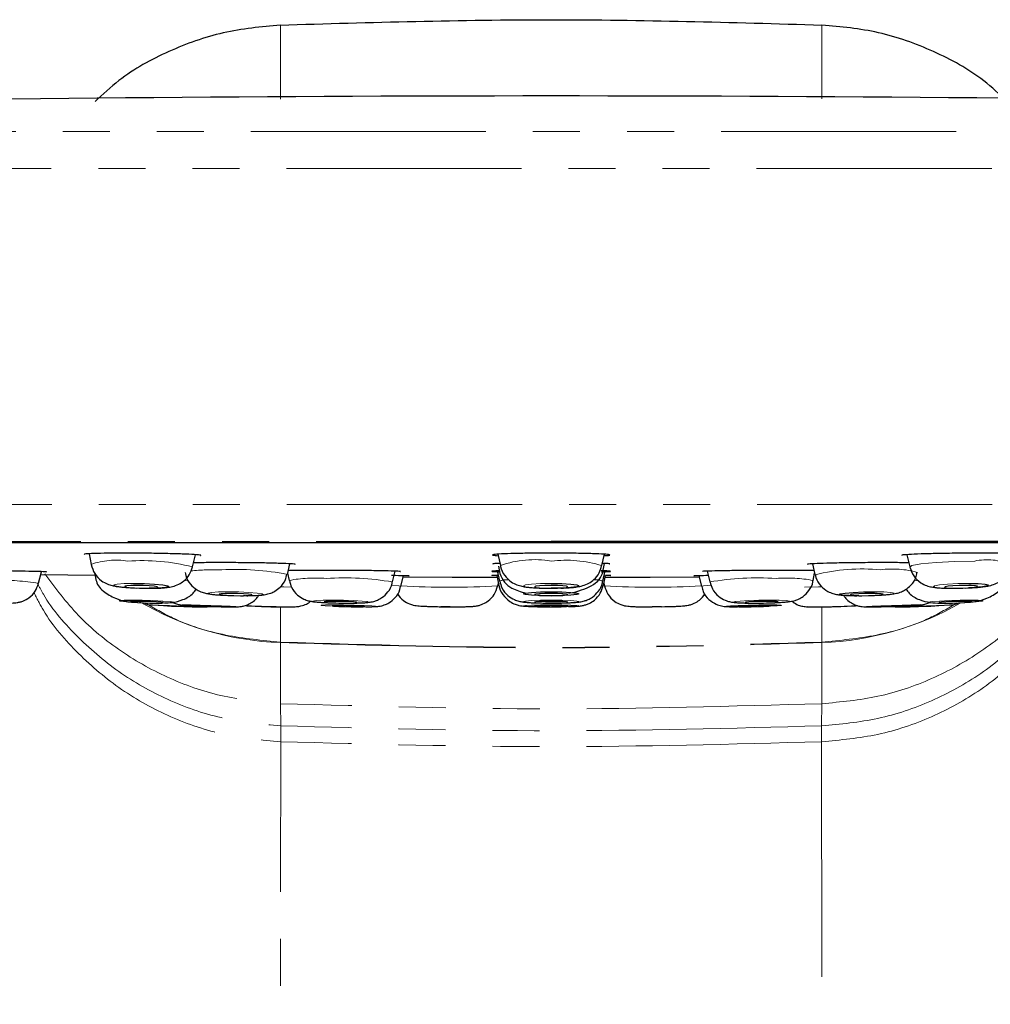
# Model space of a CAD drawing. Units: millimetres. Extents: x -379 to 210, y -10 to 530.
# Drawn here: x -343 to -317, y 324 to 351 of the extents above; entities that cross this region are included whole.
import ezdxf

# ---------------------------------------------------------------- set-up
doc = ezdxf.new("R2010")
doc.units = ezdxf.units.MM
doc.linetypes.add('PHANTOM', pattern=[12.7, 6.35, -1.27, 1.27, -1.27, 1.27, -1.27])

msp = doc.modelspace()

# ---------------------------------------------------------------- linework, layer by layer
at = {"color": 8, "linetype": 'PHANTOM', "lineweight": 18}
for p, q in [((-279.745, 347.729), (-377.823, 347.729)), ((-278.784, 346.73), (-378.784, 346.73)), ((-328.784, 336.653), (-377.823, 336.653)), ((-280.477, 336.624), (-377.09, 336.624)), ((-336.096, 333.923), (-336.096, 333.937)), ((-336.095, 332.274), (-336.096, 333.923)), ((-321.472, 333.937), (-321.472, 333.923)), ((-321.472, 333.923), (-321.472, 332.274)), ((-336.089, 331.676), (-336.095, 332.274)), ((-321.472, 332.274), (-321.479, 331.676)), ((-336.089, 331.676), (-336.089, 331.676)), ((-336.089, 331.247), (-336.089, 331.676)), ((-321.479, 331.676), (-321.479, 331.676)), ((-321.479, 331.676), (-321.479, 331.247)), ((-336.094, 301.793), (-336.089, 331.246)), ((-336.089, 331.246), (-336.089, 331.247)), ((-321.479, 331.247), (-321.479, 331.246)), ((-321.479, 331.246), (-321.472, 301.793))]:
    msp.add_line(p, q, dxfattribs=at)
at = {"color": 7, "linetype": 'Continuous', "lineweight": 25}
for p, q in [((-377.083, 336.624), (-280.485, 336.624)), ((-341.261, 336.322), (-341.208, 336.037)), ((-338.468, 335.97), (-338.389, 336.299)), ((-330.22, 336.311), (-330.155, 336.004)), ((-327.413, 336.004), (-327.347, 336.312)), ((-319.179, 336.298), (-319.1, 335.97)), ((-335.909, 335.766), (-335.842, 336.053)), ((-330.209, 335.985), (-330.168, 335.793)), ((-327.4, 335.793), (-327.343, 336.063)), ((-321.725, 336.052), (-321.658, 335.766)), ((-342.626, 335.527), (-342.548, 335.833)), ((-342.566, 335.765), (-341.105, 335.75)), ((-341.113, 335.795), (-341.081, 335.622)), ((-335.901, 335.803), (-335.861, 335.603)), ((-333.068, 335.561), (-333.001, 335.854)), ((-332.842, 335.444), (-332.776, 335.725)), ((-330.25, 335.737), (-330.194, 335.47)), ((-330.24, 335.86), (-330.181, 335.582)), ((-327.387, 335.582), (-327.328, 335.861)), ((-327.374, 335.47), (-327.317, 335.737)), ((-324.792, 335.725), (-324.726, 335.444)), ((-324.567, 335.853), (-324.5, 335.561)), ((-321.707, 335.603), (-321.667, 335.803)), ((-330.223, 335.457), (-330.207, 335.531)), ((-327.361, 335.531), (-327.345, 335.457)), ((-324.5, 335.561), (-324.49, 335.554)), ((-321.717, 335.595), (-321.707, 335.603)), ((-340.182, 335.408), (-340.064, 335.401)), ((-340.064, 335.401), (-339.979, 335.397)), ((-339.726, 335.391), (-339.642, 335.391)), ((-337.516, 335.199), (-337.431, 335.196)), ((-337.178, 335.191), (-337.094, 335.191)), ((-337.073, 335.191), (-337.094, 335.191)), ((-328.784, 335.391), (-328.784, 335.391)), ((-328.784, 335.391), (-328.784, 335.391)), ((-320.474, 335.191), (-320.389, 335.191)), ((-320.137, 335.196), (-320.052, 335.199)), ((-317.926, 335.391), (-317.841, 335.391)), ((-317.589, 335.397), (-317.504, 335.401)), ((-340.106, 335.014), (-339.944, 335.005)), ((-339.554, 334.943), (-339.554, 334.942)), ((-339.554, 334.942), (-339.257, 334.922)), ((-339.459, 334.991), (-339.296, 334.991)), ((-338.682, 334.934), (-338.409, 334.917)), ((-338.071, 334.891), (-338.013, 334.901)), ((-337.008, 334.921), (-336.781, 334.909)), ((-337.008, 334.921), (-336.94, 334.917)), ((-334.684, 334.997), (-334.6, 334.995)), ((-334.667, 334.906), (-334.505, 334.9)), ((-334.347, 334.991), (-334.262, 334.991)), ((-331.85, 334.895), (-331.765, 334.893)), ((-328.675, 334.892), (-328.517, 334.893)), ((-325.803, 334.893), (-325.718, 334.895)), ((-323.306, 334.991), (-323.221, 334.991)), ((-323.063, 334.9), (-322.901, 334.906)), ((-322.968, 334.995), (-322.883, 334.997)), ((-320.787, 334.909), (-320.56, 334.921)), ((-319.555, 334.901), (-319.497, 334.891)), ((-319.159, 334.917), (-318.886, 334.934)), ((-318.311, 334.922), (-318.014, 334.942)), ((-318.272, 334.991), (-318.292, 334.991)), ((-318.272, 334.991), (-318.109, 334.991)), ((-318.013, 334.942), (-318.014, 334.943)), ((-317.624, 335.005), (-317.461, 335.014)), ((-338.369, 334.891), (-338.071, 334.891)), ((-337.592, 334.891), (-337.319, 334.891)), ((-336.102, 334.891), (-335.875, 334.891)), ((-335.875, 334.891), (-335.848, 334.891)), ((-334.019, 334.891), (-333.857, 334.891)), ((-331.512, 334.891), (-331.427, 334.891)), ((-326.141, 334.891), (-326.056, 334.891)), ((-323.711, 334.891), (-323.549, 334.891)), ((-321.693, 334.891), (-321.466, 334.891)), ((-320.249, 334.891), (-320.259, 334.891)), ((-320.249, 334.891), (-319.976, 334.891)), ((-319.497, 334.891), (-319.199, 334.891))]:
    msp.add_line(p, q, dxfattribs=at)
at = {"color": 8, "linetype": 'PHANTOM', "lineweight": 18, "flags": 128}
for points in [[(-317.345, 336.125), (-317.878, 336.116), (-318.388, 336.09), (-318.798, 336.051), (-319.045, 336.006), (-319.093, 335.96), (-319.09, 335.958)], [(-340.061, 335.521), (-340.319, 335.516), (-340.506, 335.502), (-340.594, 335.481), (-340.568, 335.456), (-340.433, 335.431), (-340.21, 335.41), (-340.182, 335.408)], [(-338.568, 335.588), (-338.584, 335.59), (-338.685, 335.598)], [(-335.79, 335.425), (-336.007, 335.429), (-336.091, 335.431)], [(-332.842, 335.444), (-332.902, 335.457), (-333.09, 335.472)], [(-328.784, 335.521), (-329.07, 335.516), (-329.312, 335.502), (-329.474, 335.481), (-329.531, 335.456), (-329.474, 335.431), (-329.312, 335.41), (-329.07, 335.396), (-328.784, 335.391)], [(-324.473, 335.473), (-324.666, 335.457), (-324.726, 335.444)], [(-321.473, 335.431), (-321.561, 335.429), (-321.939, 335.423)], [(-318.876, 335.598), (-318.984, 335.59), (-319.009, 335.587)], [(-317.926, 335.391), (-318.185, 335.396), (-318.372, 335.41), (-318.459, 335.431), (-318.433, 335.456), (-318.299, 335.481), (-318.075, 335.502), (-317.797, 335.516), (-317.507, 335.521)], [(-337.511, 335.199), (-337.663, 335.206), (-337.887, 335.223), (-338.022, 335.243), (-338.048, 335.263), (-337.96, 335.28), (-337.773, 335.291), (-337.514, 335.295)], [(-337.514, 335.295), (-337.223, 335.291), (-336.945, 335.28), (-336.721, 335.263), (-336.586, 335.243), (-336.56, 335.223), (-336.648, 335.206), (-336.835, 335.195), (-337.073, 335.191)], [(-320.054, 335.295), (-319.795, 335.291), (-319.608, 335.28), (-319.52, 335.263), (-319.546, 335.243), (-319.681, 335.223), (-319.905, 335.206), (-320.052, 335.199)], [(-340.105, 335.069), (-339.833, 335.066), (-339.541, 335.058), (-339.273, 335.045), (-339.07, 335.03), (-338.964, 335.015), (-338.969, 335.002), (-339.086, 334.994), (-339.285, 334.991)], [(-338.707, 334.936), (-338.749, 334.941), (-338.682, 334.943)], [(-338.682, 334.943), (-338.51, 334.941), (-338.262, 334.936), (-337.973, 334.927), (-337.689, 334.917), (-337.452, 334.907), (-337.298, 334.899), (-337.251, 334.893), (-337.319, 334.891)], [(-334.683, 335.069), (-334.942, 335.066), (-335.13, 335.058), (-335.217, 335.045), (-335.191, 335.03), (-335.056, 335.015), (-334.832, 335.002), (-334.684, 334.997)], [(-334.743, 334.909), (-334.892, 334.917), (-334.999, 334.927), (-334.994, 334.936), (-334.877, 334.941), (-334.667, 334.943)], [(-334.683, 335.069), (-334.392, 335.066), (-334.113, 335.058), (-333.889, 335.045), (-333.754, 335.03), (-333.728, 335.015), (-333.815, 335.002), (-334.003, 334.994), (-334.262, 334.991)], [(-334.667, 334.943), (-334.394, 334.941), (-334.102, 334.936), (-333.834, 334.927), (-333.631, 334.917), (-333.524, 334.907), (-333.529, 334.899), (-333.646, 334.893), (-333.857, 334.891)], [(-328.939, 334.992), (-329.071, 334.994), (-329.314, 335.002), (-329.476, 335.015), (-329.533, 335.03), (-329.476, 335.045), (-329.314, 335.058), (-329.071, 335.066), (-328.784, 335.069)], [(-329.122, 334.894), (-329.314, 334.899), (-329.476, 334.907), (-329.533, 334.917), (-329.476, 334.927), (-329.314, 334.936), (-329.206, 334.939)], [(-328.784, 335.069), (-328.497, 335.066), (-328.254, 335.058), (-328.092, 335.045), (-328.035, 335.03), (-328.092, 335.015), (-328.254, 335.002), (-328.497, 334.994), (-328.518, 334.993)], [(-326.118, 334.891), (-325.849, 334.893), (-325.712, 334.895)], [(-322.884, 335.069), (-323.176, 335.066), (-323.454, 335.058), (-323.679, 335.045), (-323.814, 335.03), (-323.84, 335.015), (-323.752, 335.002), (-323.565, 334.994), (-323.306, 334.991)], [(-322.884, 335.069), (-322.626, 335.066), (-322.438, 335.058), (-322.351, 335.045), (-322.377, 335.03), (-322.512, 335.015), (-322.736, 335.002), (-322.883, 334.997)], [(-320.259, 334.891), (-320.316, 334.893), (-320.27, 334.899), (-320.116, 334.907), (-319.879, 334.917), (-319.595, 334.927), (-319.306, 334.936), (-319.057, 334.941), (-318.886, 334.943)], [(-319.49, 334.892), (-319.497, 334.891), (-319.399, 334.893), (-319.204, 334.899), (-318.94, 334.907), (-318.649, 334.917), (-318.373, 334.927), (-318.156, 334.936), (-318.029, 334.941), (-318.013, 334.942)], [(-318.292, 334.991), (-318.482, 334.994), (-318.599, 335.002), (-318.604, 335.015), (-318.497, 335.03), (-318.295, 335.045), (-318.027, 335.058), (-317.735, 335.066), (-317.463, 335.069)]]:
    msp.add_lwpolyline(points, dxfattribs=at)
at = {"color": 7, "linetype": 'Continuous', "lineweight": 25, "flags": 128}
for points in [[(-332.783, 335.697), (-331.456, 335.694), (-330.241, 335.692)], [(-327.327, 335.692), (-326.11, 335.694), (-324.785, 335.697)], [(-339.977, 335.469), (-340.132, 335.466), (-340.244, 335.457), (-340.296, 335.445), (-340.281, 335.43), (-340.2, 335.415), (-340.067, 335.402), (-339.9, 335.394), (-339.726, 335.391)], [(-340.061, 335.521), (-339.771, 335.516), (-339.493, 335.502), (-339.269, 335.481), (-339.134, 335.456), (-339.109, 335.431), (-339.196, 335.41), (-339.383, 335.396), (-339.642, 335.391)], [(-339.726, 335.391), (-339.572, 335.394), (-339.46, 335.402), (-339.407, 335.415), (-339.423, 335.43), (-339.503, 335.445), (-339.637, 335.457), (-339.804, 335.466), (-339.977, 335.469)], [(-332.852, 335.439), (-332.846, 335.441), (-332.842, 335.444)], [(-328.784, 335.469), (-328.955, 335.466), (-329.1, 335.457), (-329.197, 335.445), (-329.231, 335.43), (-329.197, 335.415), (-329.1, 335.402), (-328.955, 335.394), (-328.784, 335.391), (-328.613, 335.394), (-328.468, 335.402), (-328.371, 335.415), (-328.337, 335.43), (-328.371, 335.445), (-328.468, 335.457), (-328.613, 335.466), (-328.784, 335.469)], [(-328.784, 335.521), (-328.498, 335.516), (-328.256, 335.502), (-328.094, 335.481), (-328.037, 335.456), (-328.094, 335.431), (-328.256, 335.41), (-328.498, 335.396), (-328.784, 335.391)], [(-317.59, 335.469), (-317.764, 335.466), (-317.931, 335.457), (-318.064, 335.445), (-318.145, 335.43), (-318.16, 335.415), (-318.108, 335.402), (-317.996, 335.394), (-317.841, 335.391), (-317.668, 335.394), (-317.501, 335.402), (-317.368, 335.415), (-317.287, 335.43), (-317.271, 335.445), (-317.324, 335.457), (-317.436, 335.466), (-317.59, 335.469)], [(-317.507, 335.521), (-317.249, 335.516), (-317.061, 335.502), (-316.974, 335.481), (-317, 335.456), (-317.135, 335.431), (-317.358, 335.41), (-317.504, 335.401)], [(-337.43, 335.253), (-337.585, 335.251), (-337.697, 335.244), (-337.749, 335.234), (-337.734, 335.222), (-337.653, 335.21), (-337.519, 335.2), (-337.352, 335.193), (-337.178, 335.191)], [(-337.178, 335.191), (-337.024, 335.193), (-336.911, 335.2), (-336.859, 335.21), (-336.875, 335.222), (-336.955, 335.234), (-337.089, 335.244), (-337.256, 335.251), (-337.43, 335.253)], [(-328.784, 335.295), (-328.498, 335.291), (-328.255, 335.28), (-328.093, 335.263), (-328.036, 335.243), (-328.093, 335.223), (-328.255, 335.206), (-328.498, 335.195), (-328.784, 335.191), (-329.07, 335.195), (-329.313, 335.206), (-329.475, 335.223), (-329.532, 335.243), (-329.475, 335.263), (-329.313, 335.28), (-329.07, 335.291), (-328.784, 335.295)], [(-328.784, 335.253), (-328.955, 335.251), (-329.101, 335.244), (-329.198, 335.234), (-329.232, 335.222), (-329.198, 335.21), (-329.101, 335.2), (-328.955, 335.193), (-328.784, 335.191), (-328.613, 335.193), (-328.467, 335.2), (-328.37, 335.21), (-328.336, 335.222), (-328.37, 335.234), (-328.467, 335.244), (-328.613, 335.251), (-328.784, 335.253)], [(-320.474, 335.191), (-320.733, 335.195), (-320.92, 335.206), (-321.008, 335.223), (-320.982, 335.243), (-320.847, 335.263), (-320.623, 335.28), (-320.344, 335.291), (-320.054, 335.295)], [(-320.138, 335.253), (-320.312, 335.251), (-320.478, 335.244), (-320.612, 335.234), (-320.693, 335.222), (-320.709, 335.21), (-320.656, 335.2), (-320.544, 335.193), (-320.389, 335.191), (-320.215, 335.193), (-320.049, 335.2), (-319.915, 335.21), (-319.834, 335.222), (-319.818, 335.234), (-319.871, 335.244), (-319.983, 335.251), (-320.138, 335.253)], [(-340.084, 335.013), (-340.128, 335.015), (-340.331, 335.03), (-340.437, 335.045), (-340.432, 335.058), (-340.315, 335.066), (-340.105, 335.069)], [(-339.943, 335.038), (-340.069, 335.036), (-340.139, 335.031), (-340.142, 335.023), (-340.078, 335.014), (-339.957, 335.005), (-339.797, 334.998), (-339.622, 334.993), (-339.459, 334.991)], [(-339.459, 334.991), (-339.333, 334.993), (-339.263, 334.998), (-339.26, 335.005), (-339.324, 335.014), (-339.445, 335.023), (-339.605, 335.031), (-339.78, 335.036), (-339.943, 335.038)], [(-338.682, 334.934), (-338.702, 334.936), (-338.707, 334.936)], [(-338.409, 334.922), (-338.449, 334.921), (-338.421, 334.918), (-338.329, 334.913), (-338.187, 334.907), (-338.017, 334.901), (-337.844, 334.896), (-337.695, 334.892), (-337.592, 334.891), (-337.552, 334.892), (-337.58, 334.896), (-337.672, 334.901), (-337.814, 334.907), (-337.984, 334.913), (-338.157, 334.918), (-338.306, 334.921), (-338.409, 334.922)], [(-334.599, 335.038), (-334.754, 335.036), (-334.866, 335.031), (-334.919, 335.023), (-334.903, 335.014), (-334.822, 335.005), (-334.688, 334.998), (-334.521, 334.993), (-334.347, 334.991), (-334.192, 334.993), (-334.079, 334.998), (-334.027, 335.005), (-334.042, 335.014), (-334.123, 335.023), (-334.258, 335.031), (-334.425, 335.036), (-334.599, 335.038)], [(-334.504, 334.922), (-334.631, 334.921), (-334.7, 334.918), (-334.704, 334.913), (-334.64, 334.907), (-334.518, 334.901), (-334.357, 334.896), (-334.182, 334.892), (-334.019, 334.891), (-333.893, 334.892), (-333.823, 334.896), (-333.82, 334.901), (-333.884, 334.907), (-334.006, 334.913), (-334.166, 334.918), (-334.341, 334.921), (-334.504, 334.922)], [(-331.512, 334.891), (-331.687, 334.892), (-331.765, 334.893)], [(-328.784, 335.038), (-328.956, 335.036), (-329.101, 335.031), (-329.198, 335.023), (-329.233, 335.014), (-329.198, 335.005), (-329.101, 334.998), (-328.956, 334.993), (-328.784, 334.991), (-328.612, 334.993), (-328.467, 334.998), (-328.369, 335.005), (-328.335, 335.014), (-328.369, 335.023), (-328.467, 335.031), (-328.612, 335.036), (-328.784, 335.038)], [(-328.784, 334.922), (-328.956, 334.921), (-329.101, 334.918), (-329.199, 334.913), (-329.233, 334.907), (-329.199, 334.901), (-329.101, 334.896), (-328.956, 334.892), (-328.784, 334.891), (-328.612, 334.892), (-328.466, 334.896), (-328.369, 334.901), (-328.335, 334.907), (-328.369, 334.913), (-328.466, 334.918), (-328.612, 334.921), (-328.784, 334.922)], [(-329.206, 334.939), (-329.071, 334.941), (-328.784, 334.943)], [(-328.813, 334.891), (-329.071, 334.893), (-329.122, 334.894)], [(-328.518, 334.993), (-328.784, 334.991), (-328.939, 334.992)], [(-328.784, 334.943), (-328.497, 334.941), (-328.254, 334.936), (-328.091, 334.927), (-328.034, 334.917), (-328.091, 334.907), (-328.254, 334.899), (-328.497, 334.893), (-328.773, 334.891)], [(-325.803, 334.893), (-325.881, 334.892), (-326.056, 334.891)], [(-325.712, 334.895), (-325.57, 334.899), (-325.508, 334.9)], [(-323.711, 334.891), (-323.922, 334.893), (-324.039, 334.899), (-324.044, 334.907), (-323.937, 334.917), (-323.734, 334.927), (-323.466, 334.936), (-323.173, 334.941), (-322.901, 334.943)], [(-323.063, 334.922), (-323.226, 334.921), (-323.402, 334.918), (-323.562, 334.913), (-323.684, 334.907), (-323.748, 334.901), (-323.745, 334.896), (-323.675, 334.892), (-323.549, 334.891), (-323.386, 334.892), (-323.211, 334.896), (-323.05, 334.901), (-322.928, 334.907), (-322.864, 334.913), (-322.867, 334.918), (-322.937, 334.921), (-323.063, 334.922)], [(-322.969, 335.038), (-323.143, 335.036), (-323.31, 335.031), (-323.444, 335.023), (-323.525, 335.014), (-323.541, 335.005), (-323.489, 334.998), (-323.376, 334.993), (-323.221, 334.991), (-323.047, 334.993), (-322.88, 334.998), (-322.746, 335.005), (-322.665, 335.014), (-322.649, 335.023), (-322.701, 335.031), (-322.814, 335.036), (-322.969, 335.038)], [(-322.901, 334.943), (-322.691, 334.941), (-322.574, 334.936), (-322.569, 334.927), (-322.676, 334.917), (-322.879, 334.907), (-322.897, 334.906)], [(-319.159, 334.922), (-319.262, 334.921), (-319.411, 334.918), (-319.584, 334.913), (-319.754, 334.907), (-319.896, 334.901), (-319.988, 334.896), (-320.016, 334.892), (-319.976, 334.891), (-319.873, 334.892), (-319.724, 334.896), (-319.551, 334.901), (-319.381, 334.907), (-319.239, 334.913), (-319.147, 334.918), (-319.119, 334.921), (-319.159, 334.922)], [(-318.886, 334.943), (-318.819, 334.941), (-318.866, 334.936), (-318.886, 334.934)], [(-317.625, 335.038), (-317.788, 335.036), (-317.963, 335.031), (-318.123, 335.023), (-318.244, 335.014), (-318.308, 335.005), (-318.305, 334.998), (-318.235, 334.993), (-318.109, 334.991), (-317.946, 334.993), (-317.771, 334.998), (-317.611, 335.005), (-317.49, 335.014), (-317.426, 335.023), (-317.429, 335.031), (-317.499, 335.036), (-317.625, 335.038)], [(-317.463, 335.069), (-317.253, 335.066), (-317.136, 335.058), (-317.131, 335.045), (-317.237, 335.03), (-317.44, 335.015), (-317.483, 335.013)], [(-326.382, 334.893), (-326.141, 334.891), (-326.118, 334.891)]]:
    msp.add_lwpolyline(points, dxfattribs=at)
at = {"color": 7, "linetype": 'Continuous', "lineweight": 25}
for centre, radius, start, end in [((-328.784, -901.809), 1250.5, 90, 92.24747), ((-328.784, -901.809), 1250.5, 87.75253, 90), ((-337.347, 377.322), 42.443, 267.4203, 268.6204), ((-336.047, 349.837), 14.946, 267.1867, 269.7898), ((-331.463, 352.381), 17.49, 267.5475, 271.1156), ((-321.581, 353.27), 18.377, 269.1159, 273.3766), ((-321.525, 349.995), 15.105, 270.2239, 272.7996), ((-320.221, 377.322), 42.443, 271.3796, 272.5797)]:
    msp.add_arc(centre, radius, start, end, dxfattribs=at)
at = {"color": 8, "linetype": 'PHANTOM', "lineweight": 18}
for centre, radius, start, end in [((-340.542, 334.134), 2.017, 80.8872, 109.2889), ((-339.837, 330.492), 5.647, 75.9685, 93.9174), ((-329.242, 333.508), 2.657, 80.068, 110.0802), ((-328.387, 332.812), 3.337, 73.028, 96.8238), ((-317.006, 334.637), 1.526, 65.3827, 102.8451), ((-337.837, 328.392), 7.501, 88.8175, 95.1966), ((-337.292, 328.792), 7.11, 78.7836, 93.1409), ((-320.377, 330.647), 5.267, 84.6469, 103.9948), ((-319.563, 333.395), 2.517, 74.5127, 97.3665), ((-343.97, 326.093), 9.53, 81.8926, 88.879), ((-335.167, 331.994), 3.675, 85.1761, 100.8963), ((-334.36, 328.084), 7.588, 80.1953, 93.7608), ((-331.518, 356.61), 21.193, 266.4285, 273.5029), ((-329.974, 335.101), 0.523, 86.5495, 113.2814), ((-327.591, 335.109), 0.515, 66.6655, 93.2776), ((-326.05, 356.61), 21.193, 266.4971, 273.5715), ((-323.208, 328.084), 7.588, 86.2392, 99.8047), ((-322.401, 331.994), 3.675, 79.1037, 94.8239), ((-335.793, 342.065), 8.148, 239.5912, 267.8738), ((-336.645, 397.652), 62.777, 267.34372, 268.69858), ((-335.761, 360.839), 25.948, 267.3959, 269.7491), ((-321.775, 342.066), 8.149, 272.1275, 299.8783)]:
    msp.add_arc(centre, radius, start, end, dxfattribs=at)
at = {"color": 7, "linetype": 'Continuous', "lineweight": 25}
for points, knots in [([(-336.097, 350.608), (-336.615, 350.559), (-337.652, 350.461), (-339.126, 349.926), (-340.303, 349.287), (-340.893, 348.736), (-341.103, 348.54)], [0, 0, 0, 0, 0.281451, 0.562903, 0.844354, 1, 1, 1, 1]), ([(-316.472, 348.547), (-316.676, 348.737), (-317.264, 349.287), (-318.442, 349.926), (-319.92, 350.462), (-320.958, 350.56), (-321.471, 350.608)], [0, 0, 0, 0, 0.151493, 0.436122, 0.720754, 1, 1, 1, 1]), ([(-279.803, 336.653), (-279.785, 336.653), (-279.683, 336.653), (-280.176, 336.653), (-281.31, 336.653), (-283.173, 336.653), (-285.665, 336.653), (-288.769, 336.653), (-292.438, 336.653), (-296.619, 336.653), (-301.255, 336.653), (-306.279, 336.653), (-311.621, 336.653), (-317.206, 336.653), (-322.954, 336.653), (-326.841, 336.653), (-328.784, 336.653)], [0, 0, 0, 0, 0.016083, 0.091769, 0.167455, 0.24314, 0.318826, 0.394512, 0.470198, 0.545884, 0.62157, 0.697256, 0.772942, 0.848628, 0.924314, 1, 1, 1, 1]), ([(-338.254, 336.278), (-338.25, 336.279), (-338.221, 336.285), (-338.347, 336.298), (-338.627, 336.313), (-339.059, 336.327), (-339.573, 336.337), (-339.992, 336.34), (-340.392, 336.341), (-340.769, 336.339), (-341.145, 336.33), (-341.379, 336.319), (-341.392, 336.309), (-341.398, 336.305)], [0, 0, 0, 0, 0.02206, 0.129197, 0.236412, 0.34359, 0.450632, 0.557498, 0.590931, 0.697644, 0.804354, 0.911161, 1, 1, 1, 1]), ([(-327.356, 336.272), (-327.311, 336.275), (-327.19, 336.283), (-327.183, 336.298), (-327.329, 336.313), (-327.647, 336.327), (-328.091, 336.337), (-328.496, 336.34), (-328.905, 336.341), (-329.318, 336.339), (-329.792, 336.331), (-330.153, 336.318), (-330.358, 336.303), (-330.397, 336.286), (-330.273, 336.276), (-330.212, 336.271)], [0, 0, 0, 0, 0.0489755, 0.1332414, 0.2175693, 0.3018684, 0.3860601, 0.4701134, 0.496409, 0.5803421, 0.6642729, 0.7482793, 0.8324197, 0.9166855, 1, 1, 1, 1]), ([(-317.295, 336.34), (-317.471, 336.34), (-317.823, 336.339), (-318.354, 336.33), (-318.815, 336.318), (-319.148, 336.303), (-319.323, 336.289), (-319.31, 336.281), (-319.306, 336.278)], [0, 0, 0, 0, 0.1806028, 0.3612009, 0.5419615, 0.7230103, 0.9043292, 1, 1, 1, 1]), ([(-316.18, 336.305), (-316.175, 336.308), (-316.161, 336.316), (-316.334, 336.327), (-316.665, 336.337), (-317.021, 336.34), (-317.243, 336.34), (-317.295, 336.34)], [0, 0, 0, 0, 0.13342, 0.395405, 0.657057, 0.918278, 1, 1, 1, 1]), ([(-341.204, 336.03), (-341.18, 335.948), (-341.128, 335.777), (-340.956, 335.602), (-340.777, 335.504), (-340.641, 335.464), (-340.531, 335.443), (-340.411, 335.427), (-340.295, 335.416), (-340.212, 335.411), (-340.181, 335.409)], [0, 0, 0, 0, 0.173092, 0.357627, 0.481838, 0.596907, 0.708659, 0.819678, 0.932743, 1, 1, 1, 1]), ([(-339.597, 335.392), (-339.58, 335.392), (-339.525, 335.391), (-339.422, 335.394), (-339.288, 335.4), (-339.151, 335.412), (-339.017, 335.432), (-338.85, 335.488), (-338.689, 335.593), (-338.543, 335.748), (-338.495, 335.896), (-338.472, 335.971)], [0, 0, 0, 0, 0.032308, 0.105453, 0.223085, 0.340485, 0.475561, 0.602019, 0.704408, 0.850317, 1, 1, 1, 1]), ([(-335.707, 336.037), (-335.702, 336.038), (-335.674, 336.042), (-335.8, 336.052), (-336.082, 336.064), (-336.515, 336.075), (-337.03, 336.082), (-337.452, 336.085), (-337.851, 336.085), (-338.178, 336.084), (-338.369, 336.08), (-338.441, 336.079)], [0, 0, 0, 0, 0.0284089, 0.1688491, 0.309358, 0.4498348, 0.5901923, 0.7303961, 0.7742834, 0.9143538, 1, 1, 1, 1]), ([(-330.168, 336.065), (-330.237, 336.062), (-330.363, 336.056), (-330.358, 336.05), (-330.355, 336.047)], [0, 0, 0, 0, 0.550652, 1, 1, 1, 1]), ([(-330.151, 336.004), (-330.15, 335.996), (-330.146, 335.899), (-330.048, 335.735), (-329.885, 335.569), (-329.708, 335.48), (-329.571, 335.443), (-329.458, 335.424), (-329.335, 335.411), (-329.19, 335.401), (-329.006, 335.393), (-328.863, 335.392), (-328.784, 335.391)], [0, 0, 0, 0, 0.012313, 0.159345, 0.294564, 0.39723, 0.491704, 0.58347, 0.673722, 0.766979, 0.870717, 1, 1, 1, 1]), ([(-328.522, 335.396), (-328.506, 335.396), (-328.453, 335.397), (-328.35, 335.403), (-328.215, 335.412), (-328.076, 335.429), (-327.939, 335.454), (-327.77, 335.519), (-327.61, 335.634), (-327.476, 335.791), (-327.44, 335.933), (-327.423, 335.999)], [0, 0, 0, 0, 0.0297541, 0.1041113, 0.223941, 0.3441341, 0.4833308, 0.6117129, 0.7191276, 0.8694927, 1, 1, 1, 1]), ([(-327.213, 336.047), (-327.208, 336.049), (-327.187, 336.054), (-327.263, 336.061), (-327.388, 336.065), (-327.406, 336.066)], [0, 0, 0, 0, 0.232763, 0.8888413, 1, 1, 1, 1]), ([(-319.836, 336.085), (-320.012, 336.084), (-320.365, 336.084), (-320.899, 336.077), (-321.362, 336.068), (-321.696, 336.056), (-321.871, 336.045), (-321.858, 336.039), (-321.853, 336.037)], [0, 0, 0, 0, 0.180922, 0.36184, 0.542867, 0.724087, 0.905486, 1, 1, 1, 1]), ([(-319.126, 336.079), (-319.158, 336.08), (-319.296, 336.083), (-319.562, 336.085), (-319.783, 336.085), (-319.836, 336.085)], [0, 0, 0, 0, 0.183682, 0.80539, 1, 1, 1, 1]), ([(-319.096, 335.962), (-319.067, 335.881), (-319.007, 335.713), (-318.827, 335.547), (-318.644, 335.459), (-318.506, 335.425), (-318.394, 335.409), (-318.275, 335.4), (-318.133, 335.393), (-318, 335.39), (-317.91, 335.391), (-317.882, 335.392)], [0, 0, 0, 0, 0.15429, 0.319934, 0.43143, 0.534719, 0.635031, 0.734684, 0.836175, 0.948347, 1, 1, 1, 1]), ([(-317.533, 335.401), (-317.491, 335.403), (-317.411, 335.406), (-317.284, 335.415), (-317.152, 335.427), (-317.015, 335.446), (-316.882, 335.473), (-316.719, 335.537), (-316.562, 335.65), (-316.426, 335.809), (-316.387, 335.957), (-316.367, 336.03)], [0, 0, 0, 0, 0.076709, 0.146938, 0.259882, 0.372604, 0.502296, 0.623714, 0.722022, 0.862116, 1, 1, 1, 1]), ([(-342.403, 335.831), (-342.413, 335.833), (-342.434, 335.837), (-342.685, 335.845), (-343.08, 335.853), (-343.444, 335.86), (-343.662, 335.862), (-343.699, 335.863)], [0, 0, 0, 0, 0.217275, 0.461206, 0.70529, 0.949448, 1, 1, 1, 1]), ([(-338.665, 335.819), (-338.663, 335.792), (-338.653, 335.675), (-338.541, 335.502), (-338.374, 335.355), (-338.209, 335.28), (-338.089, 335.249), (-337.989, 335.234), (-337.879, 335.221), (-337.747, 335.211), (-337.623, 335.203), (-337.536, 335.201), (-337.507, 335.2)], [0, 0, 0, 0, 0.0497236, 0.2117156, 0.3566899, 0.4552998, 0.5496485, 0.6456047, 0.7443716, 0.8410391, 0.9474068, 1, 1, 1, 1]), ([(-337.077, 335.192), (-337.052, 335.192), (-336.989, 335.191), (-336.88, 335.193), (-336.752, 335.197), (-336.623, 335.206), (-336.51, 335.219), (-336.374, 335.251), (-336.229, 335.318), (-336.081, 335.431), (-335.957, 335.589), (-335.931, 335.72), (-335.921, 335.769)], [0, 0, 0, 0, 0.0466448, 0.1160585, 0.2265491, 0.3342212, 0.4542041, 0.5624283, 0.642464, 0.7567904, 0.9079007, 1, 1, 1, 1]), ([(-332.864, 335.843), (-332.859, 335.844), (-332.831, 335.847), (-332.959, 335.853), (-333.243, 335.862), (-333.68, 335.869), (-334.201, 335.874), (-334.626, 335.875), (-335.031, 335.876), (-335.407, 335.875), (-335.749, 335.871), (-335.852, 335.868), (-335.886, 335.867)], [0, 0, 0, 0, 0.024779, 0.149925, 0.275108, 0.400274, 0.525373, 0.650387, 0.689536, 0.814474, 0.939412, 1, 1, 1, 1]), ([(-332.626, 335.725), (-332.625, 335.725), (-332.594, 335.726), (-332.711, 335.729), (-332.881, 335.732), (-333.058, 335.734), (-333.093, 335.734)], [0, 0, 0, 0, 0.017753, 0.453763, 0.88992, 1, 1, 1, 1]), ([(-330.183, 335.862), (-330.249, 335.86), (-330.395, 335.855), (-330.399, 335.847), (-330.321, 335.841), (-330.195, 335.838), (-330.177, 335.838)], [0, 0, 0, 0, 0.275515, 0.610186, 0.944959, 1, 1, 1, 1]), ([(-330.214, 335.737), (-330.275, 335.736), (-330.392, 335.735), (-330.385, 335.733), (-330.382, 335.732)], [0, 0, 0, 0, 0.5210207, 1, 1, 1, 1]), ([(-330.168, 335.793), (-330.135, 335.71), (-330.076, 335.557), (-329.827, 335.361), (-329.602, 335.298), (-329.47, 335.262)], [0, 0, 0, 0, 0.331922, 0.607912, 1, 1, 1, 1]), ([(-328.313, 335.265), (-328.298, 335.266), (-328.199, 335.271), (-328.01, 335.33), (-327.745, 335.424), (-327.495, 335.582), (-327.434, 335.719), (-327.4, 335.793)], [0, 0, 0, 0, 0.031281, 0.205179, 0.421997, 0.686593, 1, 1, 1, 1]), ([(-327.421, 335.837), (-327.34, 335.839), (-327.177, 335.845), (-327.165, 335.853), (-327.257, 335.86), (-327.401, 335.863), (-327.435, 335.863)], [0, 0, 0, 0, 0.3022101, 0.6046085, 0.9070997, 1, 1, 1, 1]), ([(-327.186, 335.732), (-327.18, 335.732), (-327.157, 335.734), (-327.25, 335.736), (-327.317, 335.737)], [0, 0, 0, 0, 0.272505, 1, 1, 1, 1]), ([(-324.539, 335.733), (-324.626, 335.732), (-324.826, 335.73), (-324.951, 335.727), (-324.93, 335.725), (-324.925, 335.725)], [0, 0, 0, 0, 0.358936, 0.832465, 1, 1, 1, 1]), ([(-322.658, 335.876), (-322.836, 335.875), (-323.193, 335.875), (-323.732, 335.87), (-324.2, 335.864), (-324.537, 335.856), (-324.713, 335.849), (-324.7, 335.845), (-324.695, 335.843)], [0, 0, 0, 0, 0.181212, 0.362421, 0.543699, 0.725098, 0.906609, 1, 1, 1, 1]), ([(-321.687, 335.868), (-321.692, 335.868), (-321.755, 335.87), (-322.032, 335.873), (-322.379, 335.875), (-322.604, 335.876), (-322.658, 335.876)], [0, 0, 0, 0, 0.040684, 0.455567, 0.870165, 1, 1, 1, 1]), ([(-321.647, 335.764), (-321.644, 335.737), (-321.63, 335.622), (-321.51, 335.453), (-321.338, 335.312), (-321.17, 335.244), (-321.049, 335.218), (-320.948, 335.207), (-320.838, 335.199), (-320.705, 335.194), (-320.602, 335.191), (-320.537, 335.191), (-320.53, 335.191)], [0, 0, 0, 0, 0.051273, 0.220014, 0.371028, 0.473747, 0.572026, 0.67198, 0.774862, 0.875557, 0.986357, 1, 1, 1, 1]), ([(-320.086, 335.199), (-320.043, 335.2), (-319.963, 335.203), (-319.839, 335.21), (-319.711, 335.219), (-319.582, 335.233), (-319.47, 335.25), (-319.335, 335.288), (-319.193, 335.36), (-319.05, 335.479), (-318.933, 335.64), (-318.912, 335.769), (-318.904, 335.817)], [0, 0, 0, 0, 0.07593, 0.143489, 0.251029, 0.355825, 0.472603, 0.577936, 0.655834, 0.767107, 0.914181, 1, 1, 1, 1]), ([(-343.471, 334.991), (-343.45, 334.991), (-343.392, 334.991), (-343.317, 334.994), (-343.234, 334.998), (-343.124, 335.02), (-343.011, 335.059), (-342.863, 335.144), (-342.708, 335.299), (-342.658, 335.449), (-342.634, 335.52)], [0, 0, 0, 0, 0.070254, 0.19851, 0.335658, 0.415431, 0.491666, 0.627786, 0.821251, 1, 1, 1, 1]), ([(-341.081, 335.622), (-341.063, 335.565), (-341.028, 335.458), (-340.892, 335.318), (-340.732, 335.208), (-340.526, 335.109), (-340.296, 335.035), (-340.131, 335.018), (-340.065, 335.012)], [0, 0, 0, 0, 0.199144, 0.37597, 0.529909, 0.66171, 0.864395, 1, 1, 1, 1]), ([(-335.85, 335.6), (-335.836, 335.537), (-335.803, 335.387), (-335.655, 335.212), (-335.484, 335.101), (-335.339, 335.052), (-335.241, 335.033), (-335.153, 335.023), (-335.051, 335.014), (-334.926, 335.007), (-334.8, 335), (-334.705, 334.998), (-334.666, 334.997)], [0, 0, 0, 0, 0.11266, 0.270451, 0.392685, 0.474338, 0.556224, 0.645737, 0.740743, 0.831009, 0.930688, 1, 1, 1, 1]), ([(-334.218, 334.991), (-334.203, 334.991), (-334.151, 334.991), (-334.054, 334.993), (-333.93, 334.995), (-333.809, 335.001), (-333.709, 335.01), (-333.596, 335.028), (-333.466, 335.072), (-333.327, 335.148), (-333.181, 335.294), (-333.082, 335.449), (-333.075, 335.549), (-333.074, 335.562)], [0, 0, 0, 0, 0.027605, 0.095761, 0.203268, 0.305897, 0.416693, 0.526255, 0.593597, 0.681486, 0.817122, 0.97539, 1, 1, 1, 1]), ([(-333.791, 334.891), (-333.771, 334.891), (-333.707, 334.891), (-333.622, 334.893), (-333.533, 334.897), (-333.464, 334.901), (-333.368, 334.917), (-333.273, 334.945), (-333.141, 335.006), (-332.984, 335.139), (-332.871, 335.301), (-332.857, 335.414), (-332.853, 335.442)], [0, 0, 0, 0, 0.052797, 0.163745, 0.274486, 0.388449, 0.456477, 0.511277, 0.605824, 0.760431, 0.94158, 1, 1, 1, 1]), ([(-331.365, 334.891), (-331.356, 334.891), (-331.312, 334.891), (-331.223, 334.892), (-331.103, 334.894), (-330.992, 334.897), (-330.901, 334.903), (-330.821, 334.909), (-330.713, 334.933), (-330.602, 334.974), (-330.459, 335.058), (-330.304, 335.217), (-330.254, 335.371), (-330.229, 335.448)], [0, 0, 0, 0, 0.015344, 0.081999, 0.186311, 0.284079, 0.382949, 0.487056, 0.550422, 0.606576, 0.707179, 0.853328, 1, 1, 1, 1]), ([(-330.193, 335.47), (-330.193, 335.469), (-330.191, 335.379), (-330.094, 335.213), (-329.934, 335.044), (-329.771, 334.961), (-329.647, 334.926), (-329.562, 334.913), (-329.49, 334.907), (-329.401, 334.902), (-329.289, 334.898), (-329.194, 334.895), (-329.133, 334.894), (-329.122, 334.894)], [0, 0, 0, 0, 0.003018, 0.170391, 0.338465, 0.444658, 0.517131, 0.592826, 0.679469, 0.778115, 0.876824, 0.976111, 1, 1, 1, 1]), ([(-330.171, 335.583), (-330.156, 335.521), (-330.122, 335.372), (-329.972, 335.197), (-329.799, 335.087), (-329.652, 335.039), (-329.552, 335.021), (-329.462, 335.012), (-329.357, 335.004), (-329.23, 334.998), (-329.092, 334.994), (-328.985, 334.993), (-328.936, 334.993)], [0, 0, 0, 0, 0.109506, 0.263361, 0.383259, 0.464457, 0.545629, 0.633923, 0.726846, 0.815852, 0.914256, 1, 1, 1, 1]), ([(-328.673, 334.992), (-328.622, 334.993), (-328.559, 334.993), (-328.458, 334.994), (-328.364, 334.998), (-328.238, 335.002), (-328.116, 335.011), (-328.016, 335.021), (-327.905, 335.041), (-327.779, 335.086), (-327.643, 335.163), (-327.498, 335.31), (-327.401, 335.466), (-327.395, 335.566), (-327.394, 335.581)], [0, 0, 0, 0, 0.0883, 0.1088607, 0.1717476, 0.2710426, 0.3660546, 0.4695713, 0.5634798, 0.6268658, 0.7069442, 0.8304279, 0.975596, 1, 1, 1, 1]), ([(-328.313, 334.897), (-328.291, 334.897), (-328.225, 334.899), (-328.135, 334.903), (-328.043, 334.91), (-327.96, 334.918), (-327.849, 334.945), (-327.737, 334.989), (-327.593, 335.081), (-327.445, 335.243), (-327.402, 335.394), (-327.382, 335.465)], [0, 0, 0, 0, 0.056707, 0.17066, 0.286434, 0.409488, 0.482089, 0.550424, 0.671741, 0.843398, 1, 1, 1, 1]), ([(-327.341, 335.457), (-327.316, 335.377), (-327.264, 335.213), (-327.093, 335.043), (-326.926, 334.954), (-326.796, 334.918), (-326.709, 334.906), (-326.64, 334.901), (-326.553, 334.896), (-326.444, 334.893), (-326.309, 334.892), (-326.198, 334.891), (-326.128, 334.891), (-326.116, 334.891)], [0, 0, 0, 0, 0.141407, 0.293687, 0.400658, 0.467006, 0.534393, 0.611419, 0.700089, 0.789876, 0.878836, 0.980127, 1, 1, 1, 1]), ([(-324.713, 335.441), (-324.704, 335.394), (-324.677, 335.26), (-324.535, 335.085), (-324.353, 334.963), (-324.198, 334.916), (-324.102, 334.901), (-324.04, 334.897), (-323.965, 334.894), (-323.869, 334.892), (-323.789, 334.891), (-323.75, 334.891)], [0, 0, 0, 0, 0.097588, 0.278586, 0.44168, 0.54578, 0.60932, 0.691941, 0.791455, 0.898964, 1, 1, 1, 1]), ([(-324.489, 335.557), (-324.473, 335.496), (-324.435, 335.347), (-324.282, 335.177), (-324.108, 335.071), (-323.962, 335.026), (-323.863, 335.011), (-323.775, 335.003), (-323.673, 334.997), (-323.548, 334.993), (-323.442, 334.991), (-323.371, 334.991), (-323.355, 334.991)], [0, 0, 0, 0, 0.116551, 0.281225, 0.408791, 0.494005, 0.579463, 0.672881, 0.772031, 0.866234, 0.970261, 1, 1, 1, 1]), ([(-322.921, 334.997), (-322.878, 334.998), (-322.798, 335), (-322.675, 335.005), (-322.552, 335.012), (-322.431, 335.021), (-322.331, 335.032), (-322.219, 335.054), (-322.09, 335.102), (-321.954, 335.182), (-321.812, 335.332), (-321.718, 335.489), (-321.714, 335.588), (-321.713, 335.601)], [0, 0, 0, 0, 0.074638, 0.139584, 0.242026, 0.33982, 0.445396, 0.549797, 0.613966, 0.697714, 0.826961, 0.977772, 1, 1, 1, 1]), ([(-317.464, 335.017), (-317.411, 335.022), (-317.259, 335.039), (-317.042, 335.109), (-316.836, 335.208), (-316.675, 335.318), (-316.54, 335.458), (-316.505, 335.565), (-316.487, 335.622)], [0, 0, 0, 0, 0.111972, 0.320198, 0.455603, 0.613751, 0.795412, 1, 1, 1, 1]), ([(-340.181, 335.409), (-340.156, 335.407), (-340.112, 335.403), (-340.062, 335.402), (-340.041, 335.401)], [0, 0, 0, 0, 0.576371, 1, 1, 1, 1]), ([(-339.23, 334.995), (-339.161, 334.998), (-338.985, 335.004), (-338.706, 335.079), (-338.482, 335.21), (-338.395, 335.329), (-338.368, 335.367)], [0, 0, 0, 0, 0.191431, 0.491373, 0.838084, 1, 1, 1, 1]), ([(-337.319, 334.891), (-337.283, 334.89), (-337.232, 334.889), (-337.098, 334.908), (-336.982, 334.945), (-336.856, 335.014), (-336.747, 335.102), (-336.699, 335.174), (-336.68, 335.203)], [0, 0, 0, 0, 0.289552, 0.417429, 0.555666, 0.711441, 0.886186, 1, 1, 1, 1]), ([(-332.938, 335.24), (-332.887, 335.175), (-332.797, 335.06), (-332.633, 334.974), (-332.504, 334.935), (-332.418, 334.921), (-332.349, 334.915), (-332.262, 334.909), (-332.152, 334.904), (-332.055, 334.9), (-331.991, 334.898), (-331.975, 334.898)], [0, 0, 0, 0, 0.186803, 0.32834, 0.416126, 0.505289, 0.607204, 0.724525, 0.843325, 0.961031, 1, 1, 1, 1]), ([(-325.716, 334.896), (-325.687, 334.896), (-325.622, 334.897), (-325.513, 334.9), (-325.394, 334.904), (-325.282, 334.91), (-325.192, 334.917), (-325.112, 334.925), (-325.004, 334.951), (-324.895, 334.994), (-324.755, 335.076), (-324.676, 335.179), (-324.63, 335.238)], [0, 0, 0, 0, 0.060479, 0.136196, 0.25469, 0.36575, 0.478062, 0.596323, 0.668303, 0.732092, 0.846372, 1, 1, 1, 1]), ([(-320.888, 335.204), (-320.869, 335.175), (-320.821, 335.102), (-320.712, 335.014), (-320.586, 334.945), (-320.47, 334.908), (-320.336, 334.889), (-320.285, 334.89), (-320.249, 334.891)], [0, 0, 0, 0, 0.114589, 0.289181, 0.44482, 0.582936, 0.710701, 1, 1, 1, 1]), ([(-319.199, 335.365), (-319.172, 335.328), (-319.086, 335.209), (-318.862, 335.079), (-318.562, 335), (-318.363, 334.994), (-318.272, 334.991)], [0, 0, 0, 0, 0.150658, 0.477771, 0.760758, 1, 1, 1, 1]), ([(-339.781, 334.997), (-339.781, 334.997), (-339.715, 334.956), (-339.635, 334.95), (-339.554, 334.943)], [0, 0, 0, 0, 0.001996, 1, 1, 1, 1]), ([(-339.009, 335.013), (-339.008, 335.012), (-338.973, 334.99), (-338.899, 334.967), (-338.773, 334.937), (-338.719, 334.935), (-338.682, 334.934)], [0, 0, 0, 0, 0.004069, 0.241667, 0.46776, 1, 1, 1, 1]), ([(-335.848, 334.891), (-335.839, 334.891), (-335.795, 334.891), (-335.735, 334.892), (-335.676, 334.894), (-335.606, 334.901), (-335.535, 334.914), (-335.443, 334.942), (-335.349, 334.979), (-335.298, 335.028), (-335.283, 335.043)], [0, 0, 0, 0, 0.050514, 0.242728, 0.436113, 0.547671, 0.626513, 0.730418, 0.921128, 1, 1, 1, 1]), ([(-331.975, 334.898), (-331.937, 334.897), (-331.832, 334.894), (-331.714, 334.893), (-331.639, 334.892)], [0, 0, 0, 0, 0.358731, 1, 1, 1, 1]), ([(-329.122, 334.894), (-329.078, 334.893), (-328.971, 334.891), (-328.854, 334.891), (-328.784, 334.891)], [0, 0, 0, 0, 0.406855, 1, 1, 1, 1]), ([(-322.254, 335.021), (-322.207, 334.99), (-322.124, 334.935), (-321.998, 334.906), (-321.877, 334.891), (-321.814, 334.892), (-321.713, 334.891), (-321.653, 334.891), (-321.633, 334.891)], [0, 0, 0, 0, 0.190021, 0.34338, 0.432658, 0.732006, 0.909017, 1, 1, 1, 1]), ([(-318.825, 334.94), (-318.804, 334.941), (-318.766, 334.943), (-318.668, 334.967), (-318.595, 334.99), (-318.559, 335.012), (-318.559, 335.013)], [0, 0, 0, 0, 0.381633, 0.680523, 0.994621, 1, 1, 1, 1]), ([(-318.014, 334.942), (-317.933, 334.949), (-317.852, 334.955), (-317.785, 334.997), (-317.785, 334.998)], [0, 0, 0, 0, 0.988061, 1, 1, 1, 1])]:
    msp.add_open_spline(points, degree=3, knots=knots, dxfattribs=at)
msp.add_open_spline([(-336.097, 350.608), (-333.659, 350.68), (-328.784, 350.824), (-323.909, 350.68), (-321.471, 350.608)], degree=3, dxfattribs=at)
at = {"color": 8, "linetype": 'PHANTOM', "lineweight": 18}
for points, knots in [([(-336.096, 348.601), (-336.096, 348.829), (-336.097, 349.402), (-336.095, 349.999), (-336.097, 350.505), (-336.097, 350.574), (-336.097, 350.608)], [0, 0, 0, 0, 0.180403, 0.453643, 0.726925, 1, 1, 1, 1]), ([(-321.471, 350.608), (-321.471, 350.574), (-321.471, 350.505), (-321.473, 349.998), (-321.471, 349.406), (-321.472, 348.839), (-321.472, 348.616)], [0, 0, 0, 0, 0.2742104, 0.5486295, 0.823007, 1, 1, 1, 1]), ([(-278.856, 337.652), (-278.835, 337.652), (-278.743, 337.652), (-279.283, 337.652), (-280.485, 337.652), (-282.414, 337.652), (-284.976, 337.652), (-288.152, 337.652), (-291.894, 337.652), (-296.151, 337.652), (-300.864, 337.652), (-305.965, 337.652), (-311.386, 337.652), (-317.048, 337.652), (-322.875, 337.652), (-328.784, 337.652), (-334.693, 337.652), (-340.519, 337.652), (-346.182, 337.652), (-351.602, 337.652), (-356.704, 337.652), (-361.416, 337.652), (-365.674, 337.652), (-369.416, 337.652), (-372.592, 337.652), (-375.154, 337.652), (-377.082, 337.652), (-378.285, 337.652), (-378.825, 337.652), (-378.733, 337.652), (-378.712, 337.652)], [0, 0, 0, 0, 0.010968, 0.048586, 0.086204, 0.123821, 0.161439, 0.199057, 0.236675, 0.274293, 0.311911, 0.349529, 0.387146, 0.424764, 0.462382, 0.5, 0.537618, 0.575236, 0.612853, 0.650471, 0.688089, 0.725707, 0.763325, 0.800943, 0.838561, 0.876178, 0.913796, 0.951414, 0.989032, 1, 1, 1, 1]), ([(-342.459, 335.778), (-342.171, 335.393), (-341.58, 334.605), (-340.414, 333.651), (-339.081, 332.911), (-337.623, 332.415), (-336.604, 332.321), (-336.095, 332.274)], [0, 0, 0, 0, 0.1930982, 0.3948296, 0.596524, 0.7983076, 1, 1, 1, 1]), ([(-321.472, 332.274), (-320.963, 332.321), (-319.945, 332.415), (-318.487, 332.911), (-317.154, 333.651), (-315.987, 334.605), (-315.397, 335.393), (-315.108, 335.778)], [0, 0, 0, 0, 0.201673, 0.403436, 0.605111, 0.806823, 1, 1, 1, 1]), ([(-342.657, 335.525), (-342.606, 335.426), (-342.326, 334.881), (-341.569, 334.034), (-340.418, 333.048), (-339.074, 332.313), (-337.617, 331.816), (-336.598, 331.723), (-336.089, 331.676)], [0, 0, 0, 0, 0.042949, 0.234364, 0.425779, 0.617158, 0.808622, 1, 1, 1, 1]), ([(-321.479, 331.676), (-320.97, 331.723), (-319.95, 331.816), (-318.493, 332.313), (-317.15, 333.048), (-315.998, 334.034), (-315.242, 334.881), (-314.962, 335.426), (-314.911, 335.525)], [0, 0, 0, 0, 0.191378, 0.382842, 0.574221, 0.765636, 0.957051, 1, 1, 1, 1]), ([(-342.754, 335.278), (-342.673, 335.116), (-342.366, 334.507), (-341.572, 333.602), (-340.417, 332.618), (-339.075, 331.882), (-337.617, 331.386), (-336.598, 331.293), (-336.089, 331.246)], [0, 0, 0, 0, 0.067618, 0.254099, 0.440579, 0.627026, 0.813555, 1, 1, 1, 1]), ([(-321.479, 331.246), (-320.969, 331.293), (-319.95, 331.386), (-318.493, 331.882), (-317.151, 332.618), (-315.996, 333.602), (-315.203, 334.506), (-314.896, 335.114), (-314.815, 335.275)], [0, 0, 0, 0, 0.186532, 0.373148, 0.559682, 0.74625, 0.932818, 1, 1, 1, 1]), ([(-336.096, 333.937), (-336.59, 333.984), (-337.587, 334.08), (-338.829, 334.462), (-339.507, 334.855), (-339.75, 334.996)], [0, 0, 0, 0, 0.386501, 0.779994, 1, 1, 1, 1]), ([(-317.818, 334.997), (-318.061, 334.855), (-318.738, 334.462), (-319.98, 334.08), (-320.978, 333.984), (-321.472, 333.937)], [0, 0, 0, 0, 0.220033, 0.613512, 1, 1, 1, 1]), ([(-336.096, 333.937), (-336.096, 334.154), (-336.096, 334.397), (-336.097, 334.843), (-336.098, 334.891)], [0, 0, 0, 0, 0.893169, 1, 1, 1, 1]), ([(-321.47, 334.891), (-321.47, 334.843), (-321.472, 334.397), (-321.472, 334.154), (-321.472, 333.937)], [0, 0, 0, 0, 0.106831, 1, 1, 1, 1])]:
    msp.add_open_spline(points, degree=3, knots=knots, dxfattribs=at)
for points in [[(-336.096, 333.937), (-333.658, 333.866), (-328.784, 333.724), (-323.91, 333.866), (-321.472, 333.937)], [(-336.096, 333.923), (-333.658, 333.851), (-328.784, 333.709), (-323.91, 333.851), (-321.472, 333.923)], [(-321.472, 332.274), (-323.91, 332.205), (-328.784, 332.066), (-333.658, 332.205), (-336.095, 332.274)], [(-321.479, 331.676), (-323.914, 331.61), (-328.784, 331.477), (-333.654, 331.61), (-336.089, 331.676)], [(-321.479, 331.247), (-323.914, 331.18), (-328.784, 331.047), (-333.654, 331.18), (-336.089, 331.247)]]:
    msp.add_open_spline(points, degree=3, dxfattribs=at)

doc.saveas('drawing.dxf')
